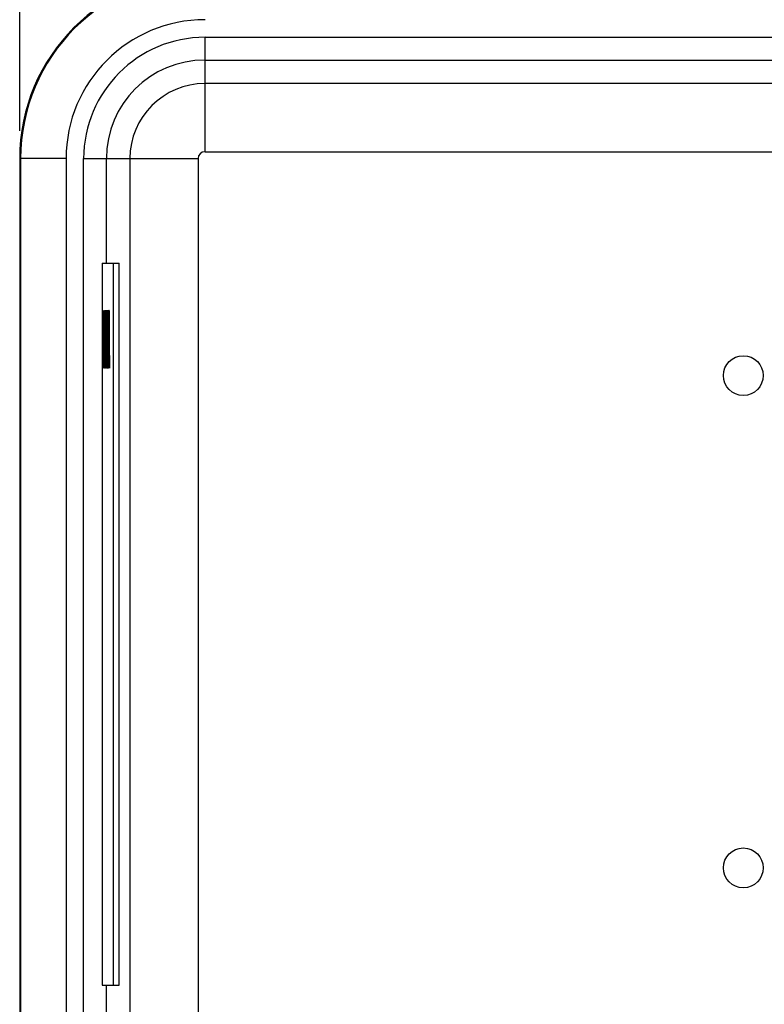
# Model space of a CAD drawing. Units: inches. Extents: x -15.1 to 34, y 0 to 22.
# Drawn here: x 3.2 to 4.9, y 15.8 to 18 of the extents above; entities that cross this region are included whole.
import ezdxf

# ---------------------------------------------------------------- set-up
doc = ezdxf.new("R2010")
doc.units = ezdxf.units.IN
doc.header["$LTSCALE"] = 1.87
doc.header["$MEASUREMENT"] = 0
doc.layers.get('0').update_dxf_attribs({"linetype": 'CONTINUOUS'})
doc.layers.add('COS_FEATURE', color=7, linetype='CONTINUOUS')
doc.styles.get("Standard").update_dxf_attribs({"font": 'txt', "width": 0.8})
doc.dimstyles.new('DIMSTYLE_1', dxfattribs={"dimtxt": 0.15625, "dimasz": 0.1875, "dimexe": 0.18, "dimexo": 0.0625, "dimgap": 0.09, "dimtad": 0, "dimtih": 1, "dimtoh": 1, "dimdec": 3, "dimlfac": 1.538462, "dimzin": 4, "dimdsep": 46, "dimtxsty": 'Standard', "dimblk": 'CLOSED', "dimblk1": 'CLOSED', "dimblk2": 'CLOSED', "dimcen": 0.09, "dimadec": 0, "dimazin": 0, "dimtp": 0.001, "dimtm": 0.001, "dimtfac": 1, "dimtdec": 3, "dimtofl": 0, "dimtmove": 0, "dimatfit": 3, "dimldrblk": 'CLOSED', "dimfxl": 1, "dimtolj": 1, "dimtzin": 4, "dimarcsym": 0})

# ---------------------------------------------------------------- blocks, each defined once
blk = doc.blocks.new('_CLOSED')
at = {"color": 0, "linetype": 'ByBlock'}
for p, q in [((0, 0), (-1, 0.167)), ((-1, 0.167), (-1, -0.167)), ((-1, -0.167), (0, 0)), ((-1, 0), (0, 0))]:
    blk.add_line(p, q, dxfattribs=at)
blk = doc.blocks.new('*D13')
at = {"color": 2, "linetype": 'Continuous', "transparency": 16777216}
for p, q in [((3.1915, 17.7366), (3.1915, 20.37)), ((13.9492, 17.855), (13.9492, 20.37)), ((3.1915, 20.245), (8.1489, 20.245)), ((13.9492, 20.245), (9.1801, 20.245))]:
    blk.add_line(p, q, dxfattribs=at)
at = {"color": 2, "linetype": 'Continuous', "transparency": 16777216, "xscale": 0.1875, "yscale": 0.1875, "zscale": 0.1875, "rotation": 180}
blk.add_blockref('_CLOSED', (3.1915, 20.245), dxfattribs=at)
at = {"color": 2, "linetype": 'Continuous', "transparency": 16777216, "xscale": 0.1875, "yscale": 0.1875, "zscale": 0.1875}
blk.add_blockref('_CLOSED', (13.9492, 20.245), dxfattribs=at)
at = {"color": 2, "linetype": 'Continuous', "transparency": 16777216, "width": 0.8}
for s, height, p in [('420,38', 0.15625, (8.227, 20.1669)), ('[', 0.1562, (8.227, 19.9325)), (']', 0.1562, (8.977, 19.9325)), ('16.55', 0.15625, (8.352, 19.9325))]:
    blk.add_text(s, height=height, dxfattribs=at).set_placement(p)

msp = doc.modelspace()

# ---------------------------------------------------------------- linework, layer by layer
at = {"color": 7, "linetype": 'Continuous'}
for p, q in [((3.6086, 17.68966), (3.6086, 17.94728)), ((3.6086, 17.94728), (7.74286, 17.94728)), ((3.6086, 17.8961), (7.66912, 17.8961)), ((7.31941, 17.84318), (3.6086, 17.84318)), ((3.6086, 17.68966), (7.47293, 17.68966)), ((3.19148, 17.67413), (3.19148, 12.2387)), ((3.29589, 17.67413), (3.19148, 17.67413)), ((3.19356, 17.67413), (3.19356, 12.2387)), ((3.29589, 17.67413), (3.29589, 12.2387)), ((3.33546, 12.38283), (3.33546, 17.67413)), ((3.33546, 17.67413), (3.59308, 17.67413)), ((3.38663, 17.4387), (3.38663, 17.67413)), ((3.43956, 17.67413), (3.43956, 15.70735)), ((3.59308, 17.67413), (3.59308, 15.63258)), ((3.37676, 17.4387), (3.37676, 15.8137)), ((3.37676, 17.4387), (3.41528, 17.4387)), ((3.40228, 15.8137), (3.40228, 17.4387)), ((3.41528, 15.8137), (3.41528, 17.4387)), ((3.37676, 15.8137), (3.41528, 15.8137)), ((3.38663, 15.6512), (3.38663, 15.8137))]:
    msp.add_line(p, q, dxfattribs=at)
for centre in [(4.82032, 17.18586), (4.82032, 16.07779)]:
    msp.add_circle(centre, 0.04478, dxfattribs=at)
for radius in [0.41713, 0.41505, 0.31272, 0.27315, 0.22197, 0.16905, 0.01553]:
    msp.add_arc((3.6086, 17.67413), radius, 90, 180, dxfattribs=at)
at = {"layer": 'COS_FEATURE', "color": 7, "linetype": 'Continuous'}
for p, q in [((3.38093, 17.20272), (3.38093, 17.33251)), ((3.38093, 17.33251), (3.38207, 17.33251)), ((3.38207, 17.33251), (3.3823, 17.32975)), ((3.3832, 17.20272), (3.38395, 17.33251)), ((3.38395, 17.33251), (3.38433, 17.33251)), ((3.38433, 17.33251), (3.38509, 17.20272)), ((3.38546, 17.20272), (3.38546, 17.33251)), ((3.38546, 17.33251), (3.38589, 17.33251)), ((3.38589, 17.33251), (3.38707, 17.22205)), ((3.38707, 17.22205), (3.38707, 17.33251)), ((3.38707, 17.33251), (3.38735, 17.33251)), ((3.38735, 17.33251), (3.38735, 17.20272)), ((3.38825, 17.32975), (3.38848, 17.33251)), ((3.38848, 17.33251), (3.38891, 17.33251)), ((3.38891, 17.33251), (3.38915, 17.32975)), ((3.38995, 17.20272), (3.38995, 17.33251)), ((3.38995, 17.33251), (3.39165, 17.33251)), ((3.39165, 17.33251), (3.39165, 17.31594)), ((3.39202, 17.33251), (3.39202, 17.20272)), ((3.39316, 17.33251), (3.39202, 17.33251)), ((3.39339, 17.32975), (3.39316, 17.33251)), ((3.38122, 17.21929), (3.38122, 17.31594)), ((3.38122, 17.31594), (3.38207, 17.31594)), ((3.38207, 17.31594), (3.38226, 17.31318)), ((3.38226, 17.31318), (3.3824, 17.30766)), ((3.3823, 17.32975), (3.38249, 17.32423)), ((3.38249, 17.32423), (3.38268, 17.31318)), ((3.38268, 17.31318), (3.38277, 17.30214)), ((3.38372, 17.24691), (3.38414, 17.32147)), ((3.38414, 17.32147), (3.38457, 17.24691)), ((3.38693, 17.20272), (3.38575, 17.31594)), ((3.38575, 17.31594), (3.38575, 17.20272)), ((3.38778, 17.30214), (3.38787, 17.31318)), ((3.38787, 17.31318), (3.38806, 17.32423)), ((3.38806, 17.32423), (3.38825, 17.32975)), ((3.3883, 17.31318), (3.38815, 17.30766)), ((3.38848, 17.31594), (3.3883, 17.31318)), ((3.38891, 17.31594), (3.38848, 17.31594)), ((3.3891, 17.31318), (3.38891, 17.31594)), ((3.38924, 17.30766), (3.3891, 17.31318)), ((3.38915, 17.32975), (3.38933, 17.32423)), ((3.38933, 17.32423), (3.38952, 17.31318)), ((3.38952, 17.31318), (3.38957, 17.29937)), ((3.39023, 17.31594), (3.39023, 17.28004)), ((3.39165, 17.31594), (3.39023, 17.31594)), ((3.39231, 17.31871), (3.39231, 17.27728)), ((3.3932, 17.31871), (3.39231, 17.31871)), ((3.39335, 17.31594), (3.3932, 17.31871)), ((3.39344, 17.31042), (3.39335, 17.31594)), ((3.39358, 17.32147), (3.39339, 17.32975)), ((3.39349, 17.30214), (3.39344, 17.31042)), ((3.39372, 17.31042), (3.39358, 17.32147)), ((3.39377, 17.30214), (3.39372, 17.31042)), ((3.3824, 17.30766), (3.38249, 17.29937)), ((3.38249, 17.29937), (3.38254, 17.28833)), ((3.38254, 17.28833), (3.38254, 17.24691)), ((3.38277, 17.30214), (3.38282, 17.28833)), ((3.38282, 17.28833), (3.38282, 17.24691)), ((3.38773, 17.28833), (3.38778, 17.30214)), ((3.38773, 17.24691), (3.38773, 17.28833)), ((3.38806, 17.29937), (3.38801, 17.28833)), ((3.38801, 17.28833), (3.38801, 17.24691)), ((3.38815, 17.30766), (3.38806, 17.29937)), ((3.38929, 17.29937), (3.38924, 17.30766)), ((3.38957, 17.29937), (3.38929, 17.29937)), ((3.39344, 17.28557), (3.39349, 17.29385)), ((3.39349, 17.29385), (3.39349, 17.30214)), ((3.39372, 17.28281), (3.39377, 17.29109)), ((3.39377, 17.29109), (3.39377, 17.30214)), ((3.38886, 17.25795), (3.38886, 17.27452)), ((3.38886, 17.27452), (3.38957, 17.27452)), ((3.38957, 17.27452), (3.38957, 17.2331)), ((3.39023, 17.28004), (3.39146, 17.28004)), ((3.39146, 17.28004), (3.39146, 17.26347)), ((3.39231, 17.27728), (3.3932, 17.27728)), ((3.3932, 17.27728), (3.39335, 17.28004)), ((3.39335, 17.28004), (3.39344, 17.28557)), ((3.39339, 17.26624), (3.39358, 17.27176)), ((3.39382, 17.20272), (3.39339, 17.26624)), ((3.39358, 17.27176), (3.39372, 17.28281)), ((3.38254, 17.24691), (3.38249, 17.23586)), ((3.38282, 17.24691), (3.38277, 17.2331)), ((3.38457, 17.24691), (3.38372, 17.24691)), ((3.38778, 17.2331), (3.38773, 17.24691)), ((3.38801, 17.24691), (3.38806, 17.23586)), ((3.38929, 17.25795), (3.38886, 17.25795)), ((3.38929, 17.23586), (3.38929, 17.25795)), ((3.39023, 17.26347), (3.39023, 17.21929)), ((3.39146, 17.26347), (3.39023, 17.26347)), ((3.39231, 17.20272), (3.39231, 17.26071)), ((3.39231, 17.26071), (3.39311, 17.26071)), ((3.39311, 17.26071), (3.39349, 17.20272)), ((3.38207, 17.21929), (3.38122, 17.21929)), ((3.38226, 17.22205), (3.38207, 17.21929)), ((3.3824, 17.22757), (3.38226, 17.22205)), ((3.38249, 17.23586), (3.3824, 17.22757)), ((3.38268, 17.22205), (3.38249, 17.211)), ((3.38277, 17.2331), (3.38268, 17.22205)), ((3.38367, 17.23586), (3.38348, 17.20272)), ((3.38461, 17.23586), (3.38367, 17.23586)), ((3.3848, 17.20272), (3.38461, 17.23586)), ((3.38787, 17.22205), (3.38778, 17.2331)), ((3.38806, 17.211), (3.38787, 17.22205)), ((3.38806, 17.23586), (3.38815, 17.22757)), ((3.38815, 17.22757), (3.3883, 17.22205)), ((3.3883, 17.22205), (3.38848, 17.21929)), ((3.38848, 17.21929), (3.38891, 17.21929)), ((3.38891, 17.21929), (3.3891, 17.22205)), ((3.3891, 17.22205), (3.38924, 17.22757)), ((3.38924, 17.22757), (3.38929, 17.23586)), ((3.38952, 17.22205), (3.38933, 17.211)), ((3.38957, 17.2331), (3.38952, 17.22205)), ((3.39023, 17.21929), (3.39165, 17.21929)), ((3.39165, 17.21929), (3.39165, 17.20272)), ((3.38207, 17.20272), (3.38093, 17.20272)), ((3.3823, 17.20548), (3.38207, 17.20272)), ((3.38249, 17.211), (3.3823, 17.20548)), ((3.38348, 17.20272), (3.3832, 17.20272)), ((3.38509, 17.20272), (3.3848, 17.20272)), ((3.38575, 17.20272), (3.38546, 17.20272)), ((3.38735, 17.20272), (3.38693, 17.20272)), ((3.38825, 17.20548), (3.38806, 17.211)), ((3.38848, 17.20272), (3.38825, 17.20548)), ((3.38891, 17.20272), (3.38848, 17.20272)), ((3.38915, 17.20548), (3.38891, 17.20272)), ((3.38933, 17.211), (3.38915, 17.20548)), ((3.39165, 17.20272), (3.38995, 17.20272)), ((3.39202, 17.20272), (3.39231, 17.20272)), ((3.39349, 17.20272), (3.39382, 17.20272))]:
    msp.add_line(p, q, dxfattribs=at)

# ---------------------------------------------------------------- dimensions: what is measured, and where the dimension line sits
at = {"color": 2, "linetype": 'Continuous'}
dim = msp.add_linear_dim(base=(13.94923, 20.24499), p1=(3.19148, 17.73663), p2=(13.94923, 17.85495), dimstyle='DIMSTYLE_1', dxfattribs=at)
dim.commit()
dim.dimension.update_dxf_attribs({"geometry": '*D13', "text_midpoint": (8.66452, 20.1278), "dimtype": 160})

doc.saveas('drawing.dxf')
